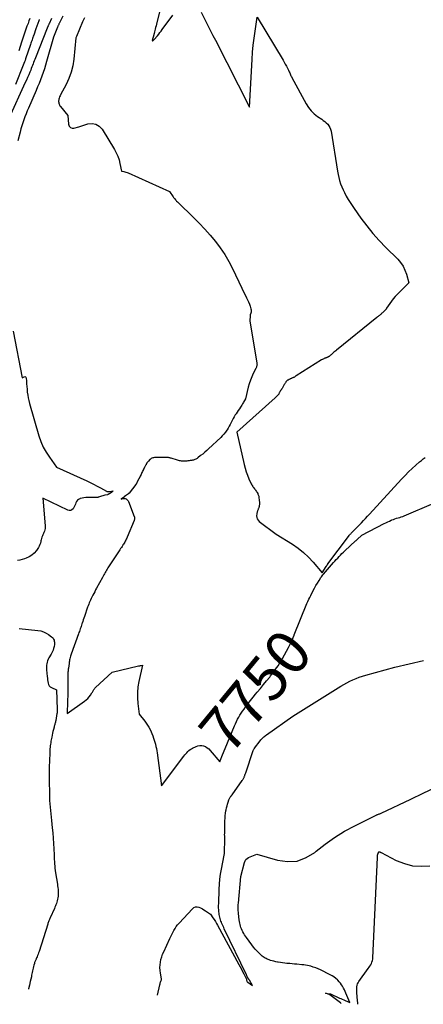
# Model space of a CAD drawing. Units: inches. Extents: x 2617485 to 2620429, y 1501781 to 1504458.
# Drawn here: x 2617748 to 2617880, y 1501895 to 1502216 of the extents above; entities that cross this region are included whole.
import ezdxf
from ezdxf.enums import TextEntityAlignment as Align

# ---------------------------------------------------------------- set-up
doc = ezdxf.new("R2010")
doc.units = ezdxf.units.IN
doc.header["$MEASUREMENT"] = 0
doc.layers.add('Tile_2735_02_SE_contour_2ft', color=71, linetype='Continuous')
doc.layers.add('Tile_2735_02_SE_contour_anno_2ft', color=98, linetype='Continuous')
doc.styles.add('Arial', font='arial.ttf')

msp = doc.modelspace()

# ---------------------------------------------------------------- linework, layer by layer
at = {"layer": 'Tile_2735_02_SE_contour_2ft'}
msp.add_line((2617814.04, 1501976.06, 7750), (2617815.89, 1501980.52, 7750), dxfattribs=at)
for points in [[(2617797.07, 1502232.18, 7748), (2617792.84, 1502215.28, 7748), (2617792.71, 1502214.73, 7748), (2617792.57, 1502214.19, 7748), (2617792.43, 1502213.64, 7748), (2617792.29, 1502213.09, 7748), (2617792.07, 1502212.25, 7748), (2617792.04, 1502212.12, 7748), (2617792, 1502211.99, 7748), (2617791.97, 1502211.86, 7748), (2617791.93, 1502211.74, 7748), (2617791.9, 1502211.61, 7748), (2617791.86, 1502211.48, 7748), (2617791.83, 1502211.36, 7748), (2617791.8, 1502211.23, 7748), (2617791.32, 1502209.41, 7748), (2617791.35, 1502209.33, 7748), (2617791.39, 1502209.27, 7748), (2617791.46, 1502209.27, 7748), (2617791.54, 1502209.3, 7748), (2617791.9, 1502209.72, 7748), (2617793, 1502211, 7748), (2617793.42, 1502211.49, 7748), (2617793.82, 1502211.99, 7748), (2617794.22, 1502212.49, 7748), (2617794.6, 1502213.01, 7748), (2617798.03, 1502217.68, 7748)], [(2617807.28, 1502218.71, 7748), (2617808.81, 1502215.64, 7748), (2617809.58, 1502214.11, 7748), (2617810.35, 1502212.58, 7748), (2617811.12, 1502211.05, 7748), (2617811.9, 1502209.52, 7748), (2617823.08, 1502187.68, 7748), (2617823.89, 1502203.27, 7748), (2617824.04, 1502205.58, 7748), (2617824.25, 1502207.89, 7748), (2617824.52, 1502210.18, 7748), (2617824.85, 1502212.47, 7748), (2617825.57, 1502217.05, 7748), (2617833.98, 1502202.97, 7748), (2617834.34, 1502202.35, 7748), (2617834.69, 1502201.72, 7748), (2617835.04, 1502201.09, 7748), (2617835.37, 1502200.45, 7748), (2617835.72, 1502199.77, 7748), (2617835.86, 1502199.47, 7748), (2617836.01, 1502199.17, 7748), (2617836.15, 1502198.86, 7748), (2617836.28, 1502198.56, 7748), (2617836.42, 1502198.25, 7748), (2617836.56, 1502197.95, 7748), (2617836.71, 1502197.65, 7748), (2617836.86, 1502197.36, 7748), (2617841.48, 1502188.76, 7748), (2617842.24, 1502187.56, 7748), (2617843.11, 1502186.46, 7748), (2617844.12, 1502185.5, 7748), (2617845.24, 1502184.64, 7748), (2617846.56, 1502183.77, 7748), (2617847.08, 1502183.39, 7748), (2617847.59, 1502182.99, 7748), (2617848.07, 1502182.56, 7748), (2617848.53, 1502182.1, 7748), (2617848.92, 1502181.59, 7748), (2617849.24, 1502181.06, 7748), (2617849.46, 1502180.47, 7748), (2617849.62, 1502179.86, 7748), (2617851.7, 1502166.81, 7748), (2617851.9, 1502165.78, 7748), (2617852.13, 1502164.75, 7748), (2617852.42, 1502163.74, 7748), (2617852.75, 1502162.74, 7748), (2617853.12, 1502161.75, 7748), (2617853.53, 1502160.78, 7748), (2617853.99, 1502159.83, 7748), (2617854.48, 1502158.9, 7748), (2617854.6, 1502158.67, 7748), (2617855.19, 1502157.64, 7748), (2617855.8, 1502156.63, 7748), (2617856.45, 1502155.64, 7748), (2617857.12, 1502154.66, 7748), (2617859.38, 1502151.47, 7748), (2617861.26, 1502148.97, 7748), (2617863.23, 1502146.53, 7748), (2617865.32, 1502144.2, 7748), (2617867.49, 1502141.95, 7748), (2617871.38, 1502138.12, 7748), (2617872.31, 1502137.04, 7748), (2617873.12, 1502135.88, 7748), (2617873.73, 1502134.6, 7748), (2617874.21, 1502133.25, 7748), (2617874.96, 1502130.42, 7748), (2617871.23, 1502126.66, 7748), (2617870.56, 1502125.95, 7748), (2617869.92, 1502125.21, 7748), (2617869.32, 1502124.44, 7748), (2617868.75, 1502123.65, 7748), (2617867.74, 1502122.15, 7748), (2617867.7, 1502122.09, 7748), (2617867.66, 1502122.02, 7748), (2617867.61, 1502121.96, 7748), (2617867.57, 1502121.9, 7748), (2617867.52, 1502121.84, 7748), (2617867.48, 1502121.78, 7748), (2617867.43, 1502121.72, 7748), (2617867.38, 1502121.66, 7748), (2617867.13, 1502121.39, 7748), (2617866.95, 1502121.21, 7748), (2617866.77, 1502121.02, 7748), (2617866.58, 1502120.84, 7748), (2617866.39, 1502120.67, 7748), (2617866.2, 1502120.5, 7748), (2617866.01, 1502120.33, 7748), (2617865.81, 1502120.16, 7748), (2617865.61, 1502119.99, 7748), (2617865.4, 1502119.82, 7748), (2617865.2, 1502119.66, 7748), (2617865, 1502119.49, 7748), (2617864.79, 1502119.33, 7748), (2617864.59, 1502119.16, 7748), (2617851.42, 1502108.52, 7748), (2617851.13, 1502108.29, 7748), (2617850.85, 1502108.05, 7748), (2617850.56, 1502107.8, 7748), (2617850.28, 1502107.56, 7748), (2617849.98, 1502107.29, 7748), (2617849.85, 1502107.18, 7748), (2617849.73, 1502107.06, 7748), (2617849.61, 1502106.95, 7748), (2617849.48, 1502106.84, 7748), (2617849.43, 1502106.8, 7748), (2617849.33, 1502106.71, 7748), (2617849.23, 1502106.62, 7748), (2617849.13, 1502106.54, 7748), (2617849.02, 1502106.46, 7748), (2617849.01, 1502106.45, 7748), (2617848.91, 1502106.38, 7748), (2617848.8, 1502106.32, 7748), (2617848.7, 1502106.26, 7748), (2617848.59, 1502106.21, 7748), (2617848.48, 1502106.16, 7748), (2617848.36, 1502106.11, 7748), (2617848.25, 1502106.06, 7748), (2617848.14, 1502106.02, 7748), (2617847.97, 1502105.97, 7748), (2617847.78, 1502105.9, 7748), (2617847.6, 1502105.82, 7748), (2617847.41, 1502105.75, 7748), (2617847.23, 1502105.67, 7748), (2617847.05, 1502105.58, 7748), (2617846.87, 1502105.49, 7748), (2617846.7, 1502105.39, 7748), (2617846.53, 1502105.28, 7748), (2617838.25, 1502100.08, 7748), (2617838.05, 1502099.96, 7748), (2617837.85, 1502099.84, 7748), (2617837.65, 1502099.73, 7748), (2617837.44, 1502099.62, 7748), (2617837.31, 1502099.55, 7748), (2617837.17, 1502099.48, 7748), (2617837.03, 1502099.41, 7748), (2617836.88, 1502099.35, 7748), (2617836.74, 1502099.29, 7748), (2617836.59, 1502099.23, 7748), (2617836.45, 1502099.16, 7748), (2617836.3, 1502099.1, 7748), (2617836.16, 1502099.04, 7748), (2617836.14, 1502099.03, 7748), (2617836, 1502098.96, 7748), (2617835.86, 1502098.89, 7748), (2617835.73, 1502098.81, 7748), (2617835.6, 1502098.73, 7748), (2617835.47, 1502098.65, 7748), (2617835.35, 1502098.55, 7748), (2617835.24, 1502098.45, 7748), (2617835.13, 1502098.35, 7748), (2617835.03, 1502098.24, 7748), (2617834.93, 1502098.12, 7748), (2617834.84, 1502098, 7748), (2617834.75, 1502097.87, 7748), (2617834.65, 1502097.71, 7748), (2617834.51, 1502097.51, 7748), (2617834.38, 1502097.3, 7748), (2617834.25, 1502097.09, 7748), (2617834.13, 1502096.87, 7748), (2617833.64, 1502096.02, 7748), (2617833.57, 1502095.9, 7748), (2617833.49, 1502095.78, 7748), (2617833.42, 1502095.66, 7748), (2617833.34, 1502095.54, 7748), (2617833.27, 1502095.42, 7748), (2617833.19, 1502095.3, 7748), (2617833.11, 1502095.19, 7748), (2617833.04, 1502095.07, 7748), (2617832.97, 1502094.98, 7748), (2617832.89, 1502094.85, 7748), (2617832.81, 1502094.72, 7748), (2617832.75, 1502094.58, 7748), (2617832.68, 1502094.44, 7748), (2617832.62, 1502094.3, 7748), (2617832.54, 1502094.17, 7748), (2617832.45, 1502094.05, 7748), (2617832.36, 1502093.93, 7748), (2617832.19, 1502093.75, 7748), (2617832, 1502093.55, 7748), (2617831.81, 1502093.35, 7748), (2617831.61, 1502093.16, 7748), (2617831.41, 1502092.97, 7748), (2617818.95, 1502081.72, 7748), (2617821.28, 1502071.19, 7748), (2617821.59, 1502070.01, 7748), (2617821.94, 1502068.84, 7748), (2617822.37, 1502067.69, 7748), (2617822.84, 1502066.56, 7748), (2617823.6, 1502064.91, 7748), (2617823.74, 1502064.62, 7748), (2617823.9, 1502064.34, 7748), (2617824.07, 1502064.08, 7748), (2617824.25, 1502063.81, 7748), (2617824.45, 1502063.56, 7748), (2617824.64, 1502063.3, 7748), (2617824.83, 1502063.05, 7748), (2617825.03, 1502062.79, 7748), (2617825.3, 1502062.44, 7748), (2617825.45, 1502062.24, 7748), (2617825.58, 1502062.03, 7748), (2617825.7, 1502061.81, 7748), (2617825.8, 1502061.59, 7748), (2617825.89, 1502061.36, 7748), (2617825.97, 1502061.13, 7748), (2617826.02, 1502060.89, 7748), (2617826.06, 1502060.64, 7748), (2617826.22, 1502059.4, 7748), (2617826.25, 1502059.17, 7748), (2617826.26, 1502058.94, 7748), (2617826.27, 1502058.71, 7748), (2617826.27, 1502058.48, 7748), (2617826.27, 1502058.41, 7748), (2617826.26, 1502058.21, 7748), (2617826.24, 1502058.02, 7748), (2617826.21, 1502057.83, 7748), (2617826.18, 1502057.64, 7748), (2617826.13, 1502057.45, 7748), (2617826.09, 1502057.27, 7748), (2617826.03, 1502057.08, 7748), (2617825.96, 1502056.9, 7748), (2617825.89, 1502056.71, 7748), (2617825.82, 1502056.52, 7748), (2617825.75, 1502056.33, 7748), (2617825.67, 1502056.15, 7748), (2617825.63, 1502056.05, 7748), (2617825.55, 1502055.82, 7748), (2617825.48, 1502055.58, 7748), (2617825.43, 1502055.33, 7748), (2617825.4, 1502055.08, 7748), (2617825.36, 1502054.46, 7748), (2617825.41, 1502053.94, 7748), (2617825.54, 1502053.45, 7748), (2617825.82, 1502053.03, 7748), (2617826.18, 1502052.66, 7748), (2617831.7, 1502048.51, 7748), (2617837.01, 1502045.19, 7748), (2617838.85, 1502043.91, 7748), (2617840.61, 1502042.53, 7748), (2617842.24, 1502041, 7748), (2617843.78, 1502039.37, 7748), (2617846.73, 1502035.94, 7748), (2617848.02, 1502037.97, 7748), (2617848.09, 1502038.08, 7748), (2617848.16, 1502038.18, 7748), (2617848.23, 1502038.29, 7748), (2617848.3, 1502038.4, 7748), (2617848.37, 1502038.5, 7748), (2617848.45, 1502038.61, 7748), (2617848.52, 1502038.71, 7748), (2617848.6, 1502038.81, 7748), (2617855.34, 1502047.79, 7748), (2617855.51, 1502048.01, 7748), (2617855.68, 1502048.23, 7748), (2617855.86, 1502048.45, 7748), (2617856.04, 1502048.66, 7748), (2617856.23, 1502048.87, 7748), (2617856.42, 1502049.08, 7748), (2617856.61, 1502049.28, 7748), (2617856.81, 1502049.48, 7748), (2617857.29, 1502049.94, 7748), (2617857.73, 1502050.37, 7748), (2617858.16, 1502050.8, 7748), (2617858.59, 1502051.24, 7748), (2617859.02, 1502051.69, 7748), (2617859.5, 1502052.2, 7748), (2617860.16, 1502052.91, 7748), (2617860.81, 1502053.61, 7748), (2617861.47, 1502054.32, 7748), (2617862.12, 1502055.03, 7748), (2617872.63, 1502066.47, 7748), (2617873.74, 1502067.63, 7748), (2617874.87, 1502068.77, 7748), (2617876.03, 1502069.87, 7748), (2617877.22, 1502070.95, 7748), (2617878.47, 1502072.04, 7748), (2617879.06, 1502072.54, 7748), (2617879.66, 1502073.02, 7748), (2617880.28, 1502073.49, 7748)], [(2617758.48, 1502216.55, 7754), (2617757.71, 1502214.91, 7754), (2617757.64, 1502214.76, 7754), (2617757.57, 1502214.6, 7754), (2617757.5, 1502214.45, 7754), (2617757.43, 1502214.29, 7754), (2617757.37, 1502214.16, 7754), (2617757.33, 1502214.07, 7754), (2617757.29, 1502213.98, 7754), (2617757.25, 1502213.9, 7754), (2617757.21, 1502213.81, 7754), (2617757.18, 1502213.72, 7754), (2617757.14, 1502213.63, 7754), (2617757.1, 1502213.54, 7754), (2617757.07, 1502213.45, 7754), (2617753.23, 1502203.78, 7754), (2617753.04, 1502203.28, 7754), (2617752.84, 1502202.78, 7754), (2617752.65, 1502202.28, 7754), (2617752.46, 1502201.78, 7754), (2617752.27, 1502201.28, 7754), (2617752.08, 1502200.79, 7754), (2617751.88, 1502200.29, 7754), (2617751.68, 1502199.79, 7754), (2617751.39, 1502199.08, 7754), (2617751.04, 1502198.22, 7754), (2617750.68, 1502197.38, 7754), (2617750.31, 1502196.53, 7754), (2617749.93, 1502195.69, 7754), (2617744.55, 1502183.96, 7754)], [(2617754.51, 1502216.26, 7756), (2617754.48, 1502216.18, 7756), (2617754.44, 1502216.1, 7756), (2617754.4, 1502216.01, 7756), (2617754.37, 1502215.93, 7756), (2617754.34, 1502215.84, 7756), (2617753.41, 1502213.27, 7756), (2617752.67, 1502211.2, 7756), (2617752.54, 1502210.82, 7756), (2617752.41, 1502210.44, 7756), (2617752.27, 1502210.05, 7756), (2617752.14, 1502209.67, 7756), (2617752.01, 1502209.29, 7756), (2617751.88, 1502208.9, 7756), (2617751.75, 1502208.52, 7756), (2617751.62, 1502208.14, 7756), (2617750.01, 1502203.44, 7756), (2617749.83, 1502202.93, 7756), (2617749.64, 1502202.42, 7756), (2617749.46, 1502201.92, 7756), (2617749.26, 1502201.41, 7756), (2617746.77, 1502195.07, 7756)], [(2617762.17, 1502217.32, 7752), (2617761.07, 1502215.17, 7752), (2617760.98, 1502214.99, 7752), (2617760.9, 1502214.82, 7752), (2617760.81, 1502214.65, 7752), (2617760.73, 1502214.47, 7752), (2617760.66, 1502214.29, 7752), (2617760.58, 1502214.12, 7752), (2617760.5, 1502213.94, 7752), (2617760.43, 1502213.76, 7752), (2617759.1, 1502210.47, 7752), (2617756.86, 1502202.53, 7752), (2617756.51, 1502201.34, 7752), (2617756.14, 1502200.15, 7752), (2617755.73, 1502198.97, 7752), (2617755.31, 1502197.79, 7752), (2617754.87, 1502196.62, 7752), (2617754.41, 1502195.46, 7752), (2617753.94, 1502194.31, 7752), (2617753.45, 1502193.16, 7752), (2617750.98, 1502187.42, 7752), (2617750.58, 1502186.46, 7752), (2617750.19, 1502185.5, 7752), (2617749.82, 1502184.54, 7752), (2617749.46, 1502183.56, 7752), (2617749.12, 1502182.58, 7752), (2617748.81, 1502181.59, 7752), (2617748.52, 1502180.6, 7752), (2617748.25, 1502179.6, 7752), (2617747.54, 1502176.75, 7752)], [(2617751.4, 1502216.61, 7758), (2617751.1, 1502215.81, 7758), (2617750.81, 1502215.01, 7758), (2617750.46, 1502214.05, 7758), (2617750.23, 1502213.41, 7758), (2617750, 1502212.77, 7758), (2617749.77, 1502212.13, 7758), (2617749.55, 1502211.49, 7758), (2617749.33, 1502210.84, 7758), (2617749.12, 1502210.2, 7758), (2617748.92, 1502209.55, 7758), (2617748.72, 1502208.9, 7758), (2617747.84, 1502206.03, 7758)], [(2617769.18, 1502216.86, 7750), (2617768.88, 1502216.18, 7750), (2617768.59, 1502215.5, 7750), (2617766.62, 1502210.77, 7750), (2617766.44, 1502210.3, 7750), (2617765.76, 1502203.34, 7750), (2617765.42, 1502201.2, 7750), (2617764.92, 1502199.1, 7750), (2617764.17, 1502197.08, 7750), (2617763.27, 1502195.1, 7750), (2617761.44, 1502191.68, 7750), (2617761.28, 1502191.35, 7750), (2617761.13, 1502191.02, 7750), (2617761.02, 1502190.68, 7750), (2617760.91, 1502190.33, 7750), (2617760.82, 1502189.96, 7750), (2617760.79, 1502189.79, 7750), (2617760.77, 1502189.62, 7750), (2617760.78, 1502189.45, 7750), (2617760.81, 1502189.28, 7750), (2617760.87, 1502189.01, 7750), (2617760.95, 1502188.71, 7750), (2617761.07, 1502188.43, 7750), (2617761.22, 1502188.17, 7750), (2617761.39, 1502187.91, 7750), (2617763.77, 1502184.96, 7750), (2617764.04, 1502182.1, 7750), (2617764.28, 1502181.51, 7750), (2617764.63, 1502181.08, 7750), (2617765.16, 1502180.89, 7750), (2617765.79, 1502180.86, 7750), (2617767.39, 1502181.24, 7750), (2617770.37, 1502182.23, 7750), (2617771.72, 1502182.37, 7750), (2617772.96, 1502182.19, 7750), (2617774.03, 1502181.53, 7750), (2617774.97, 1502180.54, 7750), (2617778.98, 1502173.93, 7750), (2617779.57, 1502172.83, 7750), (2617780.09, 1502171.71, 7750), (2617780.48, 1502170.54, 7750), (2617780.8, 1502169.33, 7750), (2617781.32, 1502166.88, 7750), (2617782.04, 1502166.73, 7750), (2617782.4, 1502166.64, 7750), (2617782.75, 1502166.53, 7750), (2617783.1, 1502166.41, 7750), (2617783.44, 1502166.27, 7750), (2617796.91, 1502160.2, 7750), (2617798.1, 1502158.51, 7750), (2617798.28, 1502158.26, 7750), (2617798.47, 1502158.01, 7750), (2617798.67, 1502157.76, 7750), (2617798.86, 1502157.52, 7750), (2617799.07, 1502157.28, 7750), (2617799.28, 1502157.05, 7750), (2617799.5, 1502156.82, 7750), (2617799.72, 1502156.6, 7750), (2617804.75, 1502151.71, 7750), (2617806.61, 1502149.84, 7750), (2617808.43, 1502147.92, 7750), (2617810.18, 1502145.95, 7750), (2617811.9, 1502143.94, 7750), (2617813.49, 1502141.84, 7750), (2617814.98, 1502139.68, 7750), (2617816.29, 1502137.4, 7750), (2617817.5, 1502135.06, 7750), (2617820.49, 1502128.68, 7750), (2617822.1, 1502125.55, 7750), (2617822.42, 1502124.89, 7750), (2617822.72, 1502124.22, 7750), (2617822.98, 1502123.53, 7750), (2617823.21, 1502122.83, 7750), (2617823.49, 1502121.93, 7750), (2617823.55, 1502121.68, 7750), (2617823.58, 1502121.42, 7750), (2617823.57, 1502121.16, 7750), (2617823.54, 1502120.9, 7750), (2617823.48, 1502120.58, 7750), (2617823.45, 1502120.48, 7750), (2617823.42, 1502120.39, 7750), (2617823.39, 1502120.29, 7750), (2617823.34, 1502120.2, 7750), (2617823.3, 1502120.11, 7750), (2617823.27, 1502120.02, 7750), (2617823.25, 1502119.92, 7750), (2617823.24, 1502119.82, 7750), (2617823.17, 1502117.91, 7750), (2617825.44, 1502104.38, 7750), (2617825.47, 1502104.14, 7750), (2617825.48, 1502103.9, 7750), (2617825.46, 1502103.66, 7750), (2617825.42, 1502103.42, 7750), (2617825.36, 1502103.19, 7750), (2617825.29, 1502102.95, 7750), (2617825.2, 1502102.73, 7750), (2617825.1, 1502102.5, 7750), (2617824.26, 1502100.82, 7750), (2617823.77, 1502099.74, 7750), (2617823.33, 1502098.65, 7750), (2617822.96, 1502097.52, 7750), (2617822.64, 1502096.38, 7750), (2617821.72, 1502092.61, 7750), (2617821.08, 1502091.51, 7750), (2617820.94, 1502091.27, 7750), (2617820.8, 1502091.04, 7750), (2617820.65, 1502090.8, 7750), (2617820.51, 1502090.57, 7750), (2617820.1, 1502089.94, 7750), (2617819.74, 1502089.39, 7750), (2617819.38, 1502088.85, 7750), (2617819.02, 1502088.31, 7750), (2617818.66, 1502087.77, 7750), (2617818.38, 1502087.35, 7750), (2617818, 1502086.76, 7750), (2617817.65, 1502086.16, 7750), (2617817.34, 1502085.54, 7750), (2617817.05, 1502084.91, 7750), (2617816.75, 1502084.28, 7750), (2617816.44, 1502083.66, 7750), (2617816.08, 1502083.06, 7750), (2617815.71, 1502082.47, 7750), (2617815.63, 1502082.35, 7750), (2617815.17, 1502081.73, 7750), (2617814.69, 1502081.13, 7750), (2617814.17, 1502080.56, 7750), (2617813.63, 1502080.02, 7750), (2617809.71, 1502076.33, 7750), (2617809.08, 1502075.75, 7750), (2617808.43, 1502075.18, 7750), (2617807.77, 1502074.63, 7750), (2617807.09, 1502074.09, 7750), (2617806.15, 1502073.36, 7750), (2617805.93, 1502073.21, 7750), (2617805.71, 1502073.07, 7750), (2617805.48, 1502072.94, 7750), (2617805.24, 1502072.83, 7750), (2617805, 1502072.73, 7750), (2617804.75, 1502072.65, 7750), (2617804.49, 1502072.59, 7750), (2617804.23, 1502072.54, 7750), (2617804.04, 1502072.51, 7750), (2617803.68, 1502072.46, 7750), (2617803.32, 1502072.42, 7750), (2617802.96, 1502072.38, 7750), (2617802.6, 1502072.35, 7750), (2617802.26, 1502072.32, 7750), (2617801.92, 1502072.3, 7750), (2617801.57, 1502072.29, 7750), (2617801.23, 1502072.31, 7750), (2617800.89, 1502072.33, 7750), (2617800.55, 1502072.38, 7750), (2617800.21, 1502072.44, 7750), (2617799.88, 1502072.52, 7750), (2617799.55, 1502072.61, 7750), (2617797.45, 1502073.25, 7750), (2617797.24, 1502073.31, 7750), (2617797.02, 1502073.36, 7750), (2617796.8, 1502073.41, 7750), (2617796.58, 1502073.44, 7750), (2617796.54, 1502073.45, 7750), (2617796.33, 1502073.47, 7750), (2617796.13, 1502073.49, 7750), (2617795.92, 1502073.51, 7750), (2617795.72, 1502073.51, 7750), (2617795.51, 1502073.52, 7750), (2617795.3, 1502073.52, 7750), (2617795.1, 1502073.51, 7750), (2617794.89, 1502073.51, 7750), (2617794.84, 1502073.51, 7750), (2617794.6, 1502073.5, 7750), (2617794.37, 1502073.5, 7750), (2617794.14, 1502073.5, 7750), (2617793.91, 1502073.5, 7750), (2617793.73, 1502073.5, 7750), (2617793.44, 1502073.5, 7750), (2617793.15, 1502073.5, 7750), (2617792.86, 1502073.51, 7750), (2617792.57, 1502073.52, 7750), (2617792.55, 1502073.52, 7750), (2617792.27, 1502073.51, 7750), (2617792, 1502073.49, 7750), (2617791.73, 1502073.43, 7750), (2617791.46, 1502073.36, 7750), (2617791.21, 1502073.26, 7750), (2617790.96, 1502073.13, 7750), (2617790.74, 1502072.98, 7750), (2617790.53, 1502072.8, 7750), (2617790.05, 1502072.35, 7750), (2617789.94, 1502072.24, 7750), (2617789.84, 1502072.12, 7750), (2617789.75, 1502071.99, 7750), (2617789.66, 1502071.86, 7750), (2617789.6, 1502071.76, 7750), (2617789.55, 1502071.67, 7750), (2617789.51, 1502071.59, 7750), (2617789.46, 1502071.5, 7750), (2617789.42, 1502071.41, 7750), (2617789.38, 1502071.32, 7750), (2617789.34, 1502071.24, 7750), (2617789.3, 1502071.15, 7750), (2617789.25, 1502071.07, 7750), (2617788.87, 1502070.41, 7750), (2617788.81, 1502070.31, 7750), (2617788.75, 1502070.21, 7750), (2617788.7, 1502070.11, 7750), (2617788.64, 1502070.01, 7750), (2617788.59, 1502069.91, 7750), (2617788.53, 1502069.81, 7750), (2617788.48, 1502069.7, 7750), (2617788.43, 1502069.6, 7750), (2617788.25, 1502069.2, 7750), (2617788.11, 1502068.9, 7750), (2617787.97, 1502068.6, 7750), (2617787.82, 1502068.3, 7750), (2617787.68, 1502067.99, 7750), (2617787.37, 1502067.36, 7750), (2617787.31, 1502067.24, 7750), (2617787.25, 1502067.12, 7750), (2617787.19, 1502067, 7750), (2617787.13, 1502066.88, 7750), (2617787.07, 1502066.76, 7750), (2617787.01, 1502066.64, 7750), (2617786.95, 1502066.51, 7750), (2617786.88, 1502066.39, 7750), (2617786.29, 1502065.23, 7750), (2617786.25, 1502065.15, 7750), (2617786.21, 1502065.08, 7750), (2617786.17, 1502065.01, 7750), (2617786.13, 1502064.94, 7750), (2617786.09, 1502064.87, 7750), (2617786.04, 1502064.81, 7750), (2617785.99, 1502064.74, 7750), (2617785.95, 1502064.68, 7750), (2617783.77, 1502061.88, 7750), (2617783.75, 1502061.86, 7750), (2617783.74, 1502061.85, 7750), (2617783.72, 1502061.83, 7750), (2617783.71, 1502061.81, 7750), (2617783.64, 1502061.75, 7750), (2617783.63, 1502061.73, 7750), (2617783.61, 1502061.72, 7750), (2617783.59, 1502061.71, 7750), (2617783.57, 1502061.69, 7750), (2617782.29, 1502060.74, 7750), (2617782.24, 1502060.71, 7750), (2617781.18, 1502059.95, 7750), (2617781.73, 1502060.12, 7750), (2617782, 1502060.17, 7750), (2617782.27, 1502060.17, 7750), (2617782.52, 1502060.11, 7750), (2617782.78, 1502060.01, 7750), (2617782.81, 1502059.99, 7750), (2617783.05, 1502059.81, 7750), (2617783.27, 1502059.62, 7750), (2617783.43, 1502059.38, 7750), (2617783.57, 1502059.11, 7750), (2617785.47, 1502054.31, 7750), (2617785.52, 1502054.14, 7750), (2617785.56, 1502053.96, 7750), (2617785.57, 1502053.78, 7750), (2617785.56, 1502053.6, 7750), (2617785.53, 1502053.42, 7750), (2617785.49, 1502053.24, 7750), (2617785.44, 1502053.07, 7750), (2617785.38, 1502052.9, 7750), (2617783.12, 1502047.55, 7750), (2617782.98, 1502047.22, 7750), (2617782.83, 1502046.89, 7750), (2617782.67, 1502046.56, 7750), (2617782.5, 1502046.24, 7750), (2617782.33, 1502045.92, 7750), (2617782.15, 1502045.6, 7750), (2617781.97, 1502045.28, 7750), (2617781.78, 1502044.97, 7750), (2617781.71, 1502044.87, 7750), (2617781.48, 1502044.51, 7750), (2617781.25, 1502044.14, 7750), (2617781.02, 1502043.79, 7750), (2617780.79, 1502043.43, 7750), (2617776.89, 1502037.51, 7750), (2617776.65, 1502037.13, 7750), (2617776.41, 1502036.75, 7750), (2617776.17, 1502036.37, 7750), (2617775.94, 1502035.98, 7750), (2617775.71, 1502035.6, 7750), (2617775.49, 1502035.21, 7750), (2617775.27, 1502034.81, 7750), (2617775.05, 1502034.42, 7750), (2617773.15, 1502030.87, 7750), (2617772.85, 1502030.31, 7750), (2617772.56, 1502029.75, 7750), (2617772.26, 1502029.18, 7750), (2617771.97, 1502028.62, 7750), (2617771.85, 1502028.39, 7750), (2617771.62, 1502027.93, 7750), (2617771.4, 1502027.48, 7750), (2617771.18, 1502027.02, 7750), (2617770.98, 1502026.56, 7750), (2617770.78, 1502026.1, 7750), (2617770.59, 1502025.63, 7750), (2617770.41, 1502025.15, 7750), (2617770.24, 1502024.68, 7750), (2617769.2, 1502021.68, 7750), (2617769.02, 1502021.14, 7750), (2617768.84, 1502020.6, 7750), (2617768.66, 1502020.06, 7750), (2617768.48, 1502019.52, 7750), (2617768.39, 1502019.26, 7750), (2617768.26, 1502018.85, 7750), (2617768.12, 1502018.44, 7750), (2617767.99, 1502018.03, 7750), (2617767.85, 1502017.62, 7750), (2617767.7, 1502017.21, 7750), (2617767.56, 1502016.81, 7750), (2617767.42, 1502016.4, 7750), (2617767.27, 1502015.99, 7750), (2617764.91, 1502009.43, 7750), (2617764.78, 1502009.05, 7750), (2617764.66, 1502008.68, 7750), (2617764.56, 1502008.3, 7750), (2617764.46, 1502007.91, 7750), (2617764.38, 1502007.53, 7750), (2617764.3, 1502007.14, 7750), (2617764.24, 1502006.75, 7750), (2617764.18, 1502006.36, 7750), (2617763.98, 1502004.78, 7750), (2617763.94, 1502004.46, 7750), (2617763.9, 1502004.14, 7750), (2617763.87, 1502003.82, 7750), (2617763.84, 1502003.5, 7750), (2617763.82, 1502003.18, 7750), (2617763.8, 1502002.86, 7750), (2617763.79, 1502002.54, 7750), (2617763.79, 1502002.22, 7750), (2617763.77, 1501997.61, 7750), (2617763.76, 1501997.16, 7750), (2617763.76, 1501996.71, 7750), (2617763.76, 1501996.26, 7750), (2617763.75, 1501995.8, 7750), (2617763.75, 1501995.35, 7750), (2617763.74, 1501994.9, 7750), (2617763.72, 1501994.44, 7750), (2617763.71, 1501993.99, 7750), (2617763.53, 1501990.04, 7750), (2617769.24, 1501994.08, 7750), (2617769.78, 1501994.51, 7750), (2617770.29, 1501994.98, 7750), (2617770.75, 1501995.49, 7750), (2617771.17, 1501996.05, 7750), (2617771.66, 1501996.78, 7750), (2617771.8, 1501996.99, 7750), (2617771.94, 1501997.21, 7750), (2617772.06, 1501997.43, 7750), (2617772.18, 1501997.66, 7750), (2617772.31, 1501997.88, 7750), (2617772.45, 1501998.09, 7750), (2617772.61, 1501998.28, 7750), (2617772.78, 1501998.47, 7750), (2617778.21, 1502003.54, 7750), (2617786.79, 1502005.53, 7750), (2617787.01, 1502005.57, 7750), (2617787.22, 1502005.62, 7750), (2617787.44, 1502005.66, 7750), (2617787.66, 1502005.69, 7750), (2617788.1, 1502005.76, 7750), (2617786.95, 1502000.45, 7750), (2617786.66, 1501998.69, 7750), (2617786.49, 1501996.92, 7750), (2617786.5, 1501995.14, 7750), (2617786.62, 1501993.35, 7750), (2617787.06, 1501989.77, 7750), (2617788.89, 1501987.52, 7750), (2617789.58, 1501986.6, 7750), (2617790.19, 1501985.63, 7750), (2617790.71, 1501984.61, 7750), (2617791.16, 1501983.55, 7750), (2617791.47, 1501982.72, 7750), (2617791.71, 1501982.04, 7750), (2617791.93, 1501981.36, 7750), (2617792.14, 1501980.68, 7750), (2617792.34, 1501979.99, 7750), (2617792.51, 1501979.29, 7750), (2617792.67, 1501978.59, 7750), (2617792.79, 1501977.89, 7750), (2617792.9, 1501977.18, 7750), (2617794.36, 1501966.41, 7750), (2617801.66, 1501976.16, 7750), (2617801.96, 1501976.54, 7750), (2617802.27, 1501976.91, 7750), (2617802.6, 1501977.27, 7750), (2617802.93, 1501977.62, 7750), (2617803.29, 1501977.95, 7750), (2617803.66, 1501978.25, 7750), (2617804.07, 1501978.51, 7750), (2617804.48, 1501978.75, 7750), (2617805.6, 1501979.32, 7750), (2617806.21, 1501979.54, 7750), (2617806.82, 1501979.66, 7750), (2617807.45, 1501979.62, 7750), (2617808.08, 1501979.49, 7750), (2617808.68, 1501979.23, 7750), (2617809.25, 1501978.9, 7750), (2617809.75, 1501978.49, 7750), (2617810.21, 1501978.02, 7750), (2617813.31, 1501974.3, 7750), (2617814.04, 1501976.06, 7750)], [(2617745.98, 1502114.69, 7752), (2617748.92, 1502099.48, 7752), (2617749.54, 1502099.82, 7752), (2617749.78, 1502099.86, 7752), (2617749.97, 1502099.82, 7752), (2617750.11, 1502099.68, 7752), (2617750.21, 1502099.46, 7752), (2617750.29, 1502098.4, 7752), (2617750.36, 1502097.52, 7752), (2617750.43, 1502096.63, 7752), (2617750.51, 1502095.75, 7752), (2617750.58, 1502094.87, 7752), (2617750.59, 1502094.77, 7752), (2617750.7, 1502093.85, 7752), (2617750.84, 1502092.93, 7752), (2617751.04, 1502092.02, 7752), (2617751.28, 1502091.12, 7752), (2617754.39, 1502080.54, 7752), (2617755.03, 1502078.69, 7752), (2617755.8, 1502076.9, 7752), (2617756.75, 1502075.2, 7752), (2617757.82, 1502073.57, 7752), (2617760.15, 1502070.38, 7752), (2617769.95, 1502065.87, 7752), (2617771.08, 1502065.33, 7752), (2617772.21, 1502064.77, 7752), (2617773.33, 1502064.19, 7752), (2617774.43, 1502063.6, 7752), (2617776.4, 1502062.51, 7752), (2617776.52, 1502062.45, 7752), (2617776.64, 1502062.41, 7752), (2617776.77, 1502062.38, 7752), (2617776.9, 1502062.36, 7752), (2617777.03, 1502062.36, 7752), (2617777.16, 1502062.36, 7752), (2617777.29, 1502062.37, 7752), (2617777.42, 1502062.39, 7752), (2617778.53, 1502062.6, 7752), (2617778.07, 1502062.05, 7752), (2617776.91, 1502061.41, 7752), (2617776.89, 1502061.4, 7752), (2617776.88, 1502061.39, 7752), (2617776.86, 1502061.38, 7752), (2617776.84, 1502061.38, 7752), (2617776.76, 1502061.35, 7752), (2617776.75, 1502061.34, 7752), (2617776.73, 1502061.33, 7752), (2617776.71, 1502061.33, 7752), (2617776.69, 1502061.32, 7752), (2617775.91, 1502061.17, 7752), (2617775.54, 1502061.08, 7752), (2617775.16, 1502060.99, 7752), (2617774.8, 1502060.88, 7752), (2617774.43, 1502060.76, 7752), (2617773.75, 1502060.52, 7752), (2617773.73, 1502060.51, 7752), (2617773.71, 1502060.5, 7752), (2617773.69, 1502060.49, 7752), (2617773.66, 1502060.48, 7752), (2617773.54, 1502060.41, 7752), (2617770.21, 1502060.45, 7752), (2617769.62, 1502060.42, 7752), (2617769.03, 1502060.37, 7752), (2617768.45, 1502060.25, 7752), (2617767.87, 1502060.1, 7752), (2617767.71, 1502060.05, 7752), (2617767.28, 1502059.84, 7752), (2617766.92, 1502059.56, 7752), (2617766.65, 1502059.19, 7752), (2617766.45, 1502058.76, 7752), (2617766.28, 1502058.28, 7752), (2617766.09, 1502057.81, 7752), (2617765.85, 1502057.37, 7752), (2617765.59, 1502056.93, 7752), (2617765.5, 1502056.81, 7752), (2617765.13, 1502056.47, 7752), (2617764.73, 1502056.26, 7752), (2617764.28, 1502056.24, 7752), (2617763.79, 1502056.35, 7752), (2617755.66, 1502060.24, 7752), (2617756.45, 1502051.22, 7752), (2617756.45, 1502050.78, 7752), (2617756.42, 1502050.35, 7752), (2617756.32, 1502049.93, 7752), (2617756.18, 1502049.52, 7752), (2617756.17, 1502049.49, 7752), (2617756, 1502049.09, 7752), (2617755.84, 1502048.7, 7752), (2617755.66, 1502048.31, 7752), (2617755.49, 1502047.91, 7752), (2617755.33, 1502047.51, 7752), (2617755.2, 1502047.11, 7752), (2617755.09, 1502046.7, 7752), (2617755, 1502046.28, 7752), (2617754.97, 1502046.09, 7752), (2617754.85, 1502045.58, 7752), (2617754.7, 1502045.09, 7752), (2617754.48, 1502044.63, 7752), (2617754.22, 1502044.18, 7752), (2617753.54, 1502043.15, 7752), (2617752.87, 1502042.33, 7752), (2617752.11, 1502041.62, 7752), (2617751.22, 1502041.08, 7752), (2617750.25, 1502040.64, 7752), (2617749.63, 1502040.44, 7752), (2617748.9, 1502040.22, 7752), (2617748.16, 1502040.03, 7752), (2617747.41, 1502039.89, 7752)], [(2617837.55, 1502015.41, 7750), (2617837.56, 1502015.43, 7750), (2617837.56, 1502015.44, 7750), (2617837.57, 1502015.46, 7750), (2617837.6, 1502015.68, 7750), (2617841.77, 1502025.94, 7750), (2617842.05, 1502026.6, 7750), (2617842.35, 1502027.26, 7750), (2617842.66, 1502027.9, 7750), (2617842.98, 1502028.54, 7750), (2617843.8, 1502030.09, 7750), (2617844.24, 1502030.92, 7750), (2617844.71, 1502031.74, 7750), (2617845.19, 1502032.55, 7750), (2617845.69, 1502033.35, 7750), (2617846.32, 1502034.34, 7750), (2617846.52, 1502034.63, 7750), (2617846.72, 1502034.92, 7750), (2617846.94, 1502035.2, 7750), (2617847.17, 1502035.47, 7750), (2617850.45, 1502039.23, 7750), (2617850.89, 1502039.73, 7750), (2617851.33, 1502040.22, 7750), (2617851.78, 1502040.71, 7750), (2617852.23, 1502041.2, 7750), (2617852.25, 1502041.22, 7750), (2617852.7, 1502041.69, 7750), (2617853.16, 1502042.16, 7750), (2617853.63, 1502042.62, 7750), (2617854.11, 1502043.06, 7750), (2617857.64, 1502046.32, 7750), (2617857.76, 1502046.43, 7750), (2617857.87, 1502046.53, 7750), (2617857.99, 1502046.64, 7750), (2617858.11, 1502046.74, 7750), (2617859.65, 1502048.14, 7750), (2617866.92, 1502051.94, 7750), (2617867.5, 1502052.23, 7750), (2617868.08, 1502052.52, 7750), (2617868.67, 1502052.79, 7750), (2617869.26, 1502053.05, 7750), (2617869.47, 1502053.14, 7750), (2617869.97, 1502053.33, 7750), (2617870.47, 1502053.51, 7750), (2617870.98, 1502053.67, 7750), (2617871.49, 1502053.8, 7750), (2617872, 1502053.94, 7750), (2617872.51, 1502054.1, 7750), (2617873.01, 1502054.28, 7750), (2617873.51, 1502054.47, 7750), (2617883.11, 1502058.59, 7750)], [(2617747.94, 1502017.8, 7752), (2617754, 1502017.13, 7752), (2617754.94, 1502016.95, 7752), (2617755.84, 1502016.68, 7752), (2617756.69, 1502016.27, 7752), (2617757.5, 1502015.77, 7752), (2617758.5, 1502015.04, 7752), (2617758.76, 1502014.81, 7752), (2617758.99, 1502014.56, 7752), (2617759.16, 1502014.26, 7752), (2617759.3, 1502013.95, 7752), (2617759.38, 1502013.6, 7752), (2617759.44, 1502013.26, 7752), (2617759.44, 1502012.91, 7752), (2617759.41, 1502012.56, 7752), (2617759.32, 1502011.93, 7752), (2617759.17, 1502011.27, 7752), (2617758.98, 1502010.63, 7752), (2617758.72, 1502010.02, 7752), (2617758.4, 1502009.43, 7752), (2617757.62, 1502008.16, 7752), (2617757.39, 1502007.71, 7752), (2617757.19, 1502007.25, 7752), (2617757.05, 1502006.77, 7752), (2617756.94, 1502006.28, 7752), (2617756.89, 1502005.77, 7752), (2617756.85, 1502005.26, 7752), (2617756.86, 1502004.76, 7752), (2617756.88, 1502004.25, 7752), (2617757.07, 1502002.1, 7752), (2617757.12, 1502001.57, 7752), (2617757.18, 1502001.03, 7752), (2617757.25, 1502000.5, 7752), (2617757.33, 1501999.97, 7752), (2617757.49, 1501999.5, 7752), (2617757.72, 1501999.08, 7752), (2617758.06, 1501998.75, 7752), (2617758.49, 1501998.49, 7752), (2617760.1, 1501997.79, 7752), (2617760.34, 1501991.33, 7752), (2617760.34, 1501991.16, 7752), (2617760.34, 1501990.99, 7752), (2617760.34, 1501990.83, 7752), (2617760.33, 1501990.66, 7752), (2617760.32, 1501990.49, 7752), (2617760.3, 1501990.33, 7752), (2617760.27, 1501990.16, 7752), (2617760.25, 1501989.99, 7752), (2617759.84, 1501987.75, 7752), (2617759.79, 1501987.48, 7752), (2617759.73, 1501987.21, 7752), (2617759.67, 1501986.94, 7752), (2617759.61, 1501986.67, 7752), (2617759.54, 1501986.4, 7752), (2617759.47, 1501986.13, 7752), (2617759.39, 1501985.87, 7752), (2617759.32, 1501985.6, 7752), (2617759.12, 1501984.86, 7752), (2617758.95, 1501984.22, 7752), (2617758.8, 1501983.58, 7752), (2617758.66, 1501982.93, 7752), (2617758.53, 1501982.29, 7752), (2617758.29, 1501981.01, 7752), (2617758.2, 1501980.51, 7752), (2617758.13, 1501980.02, 7752), (2617758.07, 1501979.53, 7752), (2617758.01, 1501979.03, 7752), (2617757.97, 1501978.54, 7752), (2617757.93, 1501978.04, 7752), (2617757.9, 1501977.54, 7752), (2617757.88, 1501977.04, 7752), (2617757.81, 1501974.85, 7752), (2617757.78, 1501974.03, 7752), (2617757.76, 1501973.2, 7752), (2617757.75, 1501972.38, 7752), (2617757.74, 1501971.55, 7752), (2617757.73, 1501970.73, 7752), (2617757.73, 1501969.9, 7752), (2617757.73, 1501969.08, 7752), (2617757.74, 1501968.25, 7752), (2617757.8, 1501963.88, 7752), (2617757.83, 1501962.79, 7752), (2617757.87, 1501961.71, 7752), (2617757.94, 1501960.62, 7752), (2617758.02, 1501959.54, 7752), (2617758.12, 1501958.45, 7752), (2617758.22, 1501957.37, 7752), (2617758.33, 1501956.28, 7752), (2617758.45, 1501955.2, 7752), (2617758.71, 1501952.8, 7752), (2617758.87, 1501951.09, 7752), (2617759.02, 1501949.37, 7752), (2617759.13, 1501947.65, 7752), (2617759.22, 1501945.93, 7752), (2617759.31, 1501943.95, 7752), (2617759.34, 1501943.22, 7752), (2617759.38, 1501942.49, 7752), (2617759.42, 1501941.76, 7752), (2617759.47, 1501941.03, 7752), (2617759.52, 1501940.3, 7752), (2617759.59, 1501939.57, 7752), (2617759.69, 1501938.84, 7752), (2617759.79, 1501938.12, 7752), (2617760.39, 1501934.42, 7752), (2617760.47, 1501933.85, 7752), (2617760.54, 1501933.27, 7752), (2617760.6, 1501932.69, 7752), (2617760.64, 1501932.1, 7752), (2617760.65, 1501931.91, 7752), (2617760.66, 1501931.43, 7752), (2617760.65, 1501930.94, 7752), (2617760.61, 1501930.46, 7752), (2617760.54, 1501929.97, 7752), (2617760.53, 1501929.91, 7752), (2617760.45, 1501929.46, 7752), (2617760.35, 1501929.02, 7752), (2617760.23, 1501928.58, 7752), (2617760.09, 1501928.15, 7752), (2617759.93, 1501927.72, 7752), (2617759.77, 1501927.29, 7752), (2617759.6, 1501926.87, 7752), (2617759.41, 1501926.45, 7752), (2617758.03, 1501923.43, 7752), (2617757.92, 1501923.17, 7752), (2617757.81, 1501922.92, 7752), (2617757.7, 1501922.67, 7752), (2617757.6, 1501922.41, 7752), (2617757.5, 1501922.15, 7752), (2617757.4, 1501921.89, 7752), (2617757.31, 1501921.63, 7752), (2617757.23, 1501921.37, 7752), (2617754.4, 1501912.43, 7752), (2617754.26, 1501912.01, 7752), (2617754.11, 1501911.58, 7752), (2617753.95, 1501911.17, 7752), (2617753.78, 1501910.75, 7752), (2617753.62, 1501910.37, 7752), (2617753.52, 1501910.15, 7752), (2617753.43, 1501909.93, 7752), (2617753.33, 1501909.71, 7752), (2617753.23, 1501909.49, 7752), (2617753.14, 1501909.27, 7752), (2617753.05, 1501909.05, 7752), (2617752.98, 1501908.82, 7752), (2617752.91, 1501908.59, 7752), (2617752.74, 1501907.97, 7752), (2617752.61, 1501907.51, 7752), (2617752.5, 1501907.05, 7752), (2617752.39, 1501906.58, 7752), (2617752.29, 1501906.12, 7752), (2617752.2, 1501905.65, 7752), (2617752.1, 1501905.18, 7752), (2617752, 1501904.71, 7752), (2617751.9, 1501904.24, 7752), (2617751.56, 1501902.71, 7752), (2617751.28, 1501901.48, 7752), (2617751, 1501900.25, 7752), (2617750.98, 1501900.17, 7752)], [(2617837.51, 1502015.31, 7750), (2617837.55, 1502015.39, 7750), (2617837.55, 1502015.41, 7750)], [(2617815.89, 1501980.52, 7750), (2617818.17, 1501986, 7750), (2617818.49, 1501986.72, 7750), (2617818.82, 1501987.44, 7750), (2617819.17, 1501988.14, 7750), (2617819.54, 1501988.84, 7750), (2617819.93, 1501989.52, 7750), (2617820.34, 1501990.19, 7750), (2617820.78, 1501990.84, 7750), (2617821.24, 1501991.48, 7750), (2617821.83, 1501992.28, 7750), (2617822.61, 1501993.3, 7750), (2617823.39, 1501994.32, 7750), (2617824.19, 1501995.32, 7750), (2617825, 1501996.32, 7750), (2617825.57, 1501997, 7750), (2617826.58, 1501998.23, 7750), (2617827.6, 1501999.46, 7750), (2617828.61, 1502000.7, 7750), (2617829.61, 1502001.93, 7750), (2617829.89, 1502002.27, 7750), (2617830.74, 1502003.36, 7750), (2617831.56, 1502004.46, 7750), (2617832.33, 1502005.59, 7750), (2617833.08, 1502006.74, 7750), (2617833.1, 1502006.78, 7750), (2617833.8, 1502007.94, 7750), (2617834.47, 1502009.11, 7750), (2617835.11, 1502010.31, 7750), (2617835.72, 1502011.52, 7750), (2617836.9, 1502013.96, 7750), (2617837.51, 1502015.31, 7750)], [(2617820.4, 1501906.68, 7752), (2617820.8, 1501905.92, 7752), (2617821.19, 1501905.15, 7752), (2617821.96, 1501903.66, 7752), (2617821.97, 1501903.64, 7752), (2617821.98, 1501903.62, 7752), (2617821.99, 1501903.6, 7752), (2617821.99, 1501903.58, 7752), (2617822.02, 1501903.5, 7752), (2617822.02, 1501903.47, 7752), (2617822.03, 1501903.45, 7752), (2617822.03, 1501903.43, 7752), (2617822.03, 1501903.41, 7752), (2617822.08, 1501903.08, 7752), (2617822.12, 1501902.9, 7752), (2617822.19, 1501902.74, 7752), (2617822.3, 1501902.61, 7752), (2617822.44, 1501902.49, 7752), (2617824.03, 1501901.38, 7752), (2617822.98, 1501903.12, 7752), (2617822.92, 1501903.23, 7752), (2617822.85, 1501903.34, 7752), (2617822.78, 1501903.45, 7752), (2617822.7, 1501903.56, 7752), (2617822.63, 1501903.68, 7752), (2617822.57, 1501903.79, 7752), (2617822.5, 1501903.9, 7752), (2617822.43, 1501904.02, 7752), (2617822.37, 1501904.12, 7752), (2617822.28, 1501904.29, 7752), (2617822.19, 1501904.46, 7752), (2617822.11, 1501904.64, 7752), (2617822.02, 1501904.81, 7752), (2617814.81, 1501919.89, 7752), (2617814.61, 1501920.3, 7752), (2617814.42, 1501920.71, 7752), (2617814.23, 1501921.12, 7752), (2617814.04, 1501921.54, 7752), (2617814.03, 1501921.57, 7752), (2617813.86, 1501921.97, 7752), (2617813.7, 1501922.38, 7752), (2617813.55, 1501922.79, 7752), (2617813.42, 1501923.21, 7752), (2617813.31, 1501923.63, 7752), (2617813.21, 1501924.06, 7752), (2617813.14, 1501924.49, 7752), (2617813.09, 1501924.92, 7752), (2617813.05, 1501925.39, 7752), (2617813, 1501926.06, 7752), (2617812.97, 1501926.73, 7752), (2617812.97, 1501927.41, 7752), (2617812.98, 1501928.08, 7752), (2617813.12, 1501932.75, 7752), (2617813.22, 1501934.41, 7752), (2617813.37, 1501936.05, 7752), (2617813.6, 1501937.69, 7752), (2617813.89, 1501939.32, 7752), (2617814.82, 1501943.9, 7752), (2617814.9, 1501944.42, 7752), (2617814.9, 1501944.44, 7752), (2617814.91, 1501944.45, 7752), (2617814.91, 1501944.47, 7752), (2617814.91, 1501944.49, 7752), (2617814.94, 1501949.28, 7752), (2617814.94, 1501949.51, 7752), (2617814.94, 1501949.74, 7752), (2617814.94, 1501949.97, 7752), (2617814.94, 1501950.2, 7752), (2617814.93, 1501950.43, 7752), (2617814.93, 1501950.66, 7752), (2617814.94, 1501950.89, 7752), (2617814.94, 1501951.11, 7752), (2617815.03, 1501955.1, 7752), (2617815.07, 1501955.91, 7752), (2617815.13, 1501956.72, 7752), (2617815.23, 1501957.52, 7752), (2617815.36, 1501958.32, 7752), (2617815.43, 1501958.66, 7752), (2617815.55, 1501959.28, 7752), (2617815.7, 1501959.9, 7752), (2617815.86, 1501960.52, 7752), (2617816.04, 1501961.13, 7752), (2617816.28, 1501961.87, 7752), (2617816.36, 1501962.1, 7752), (2617816.46, 1501962.32, 7752), (2617816.58, 1501962.53, 7752), (2617816.72, 1501962.73, 7752), (2617816.91, 1501962.99, 7752), (2617816.96, 1501963.05, 7752), (2617817.01, 1501963.12, 7752), (2617817.07, 1501963.18, 7752), (2617817.12, 1501963.25, 7752), (2617817.18, 1501963.31, 7752), (2617817.23, 1501963.38, 7752), (2617817.28, 1501963.44, 7752), (2617817.33, 1501963.51, 7752), (2617820.67, 1501968.17, 7752), (2617820.78, 1501968.33, 7752), (2617820.89, 1501968.5, 7752), (2617821, 1501968.68, 7752), (2617821.09, 1501968.85, 7752), (2617821.18, 1501969.03, 7752), (2617821.27, 1501969.22, 7752), (2617821.34, 1501969.4, 7752), (2617821.41, 1501969.59, 7752), (2617821.46, 1501969.72, 7752), (2617821.55, 1501969.97, 7752), (2617821.63, 1501970.22, 7752), (2617821.72, 1501970.48, 7752), (2617821.8, 1501970.73, 7752), (2617824.19, 1501977.97, 7752), (2617824.36, 1501978.24, 7752), (2617824.44, 1501978.37, 7752), (2617824.53, 1501978.5, 7752), (2617824.62, 1501978.63, 7752), (2617824.71, 1501978.76, 7752), (2617826.48, 1501981.12, 7752), (2617826.71, 1501981.4, 7752), (2617826.94, 1501981.67, 7752), (2617827.18, 1501981.93, 7752), (2617827.44, 1501982.19, 7752), (2617827.7, 1501982.43, 7752), (2617827.98, 1501982.66, 7752), (2617828.26, 1501982.88, 7752), (2617828.55, 1501983.1, 7752), (2617837.15, 1501989.16, 7752), (2617852.84, 1501998.92, 7752), (2617853.8, 1501999.49, 7752), (2617854.77, 1502000.04, 7752), (2617855.77, 1502000.55, 7752), (2617856.77, 1502001.04, 7752), (2617857.8, 1502001.48, 7752), (2617858.84, 1502001.89, 7752), (2617859.9, 1502002.25, 7752), (2617860.97, 1502002.57, 7752), (2617870.38, 1502005.12, 7752), (2617875.08, 1502006.28, 7752), (2617879.79, 1502007.29, 7752)], [(2617852.94, 1501895.49, 7754), (2617852.9, 1501895.54, 7754), (2617852.85, 1501895.61, 7754), (2617852.79, 1501895.67, 7754), (2617852.72, 1501895.73, 7754), (2617849.21, 1501898.3, 7754), (2617849.19, 1501898.31, 7754), (2617849.17, 1501898.33, 7754), (2617849.15, 1501898.34, 7754), (2617849.13, 1501898.35, 7754), (2617849.06, 1501898.39, 7754), (2617849.04, 1501898.4, 7754), (2617849.02, 1501898.41, 7754), (2617849, 1501898.42, 7754), (2617848.97, 1501898.43, 7754), (2617847.78, 1501898.85, 7754), (2617849.21, 1501898.68, 7754), (2617849.27, 1501898.67, 7754), (2617849.34, 1501898.66, 7754), (2617849.41, 1501898.64, 7754), (2617849.47, 1501898.61, 7754), (2617852.38, 1501897.29, 7754), (2617852.84, 1501897.09, 7754), (2617853.29, 1501896.88, 7754), (2617853.75, 1501896.67, 7754), (2617854.2, 1501896.47, 7754), (2617855.7, 1501895.78, 7754), (2617854.48, 1501898.83, 7754), (2617854.24, 1501899.41, 7754), (2617853.98, 1501899.98, 7754), (2617853.69, 1501900.54, 7754), (2617853.39, 1501901.1, 7754), (2617853.05, 1501901.63, 7754), (2617852.69, 1501902.13, 7754), (2617852.29, 1501902.61, 7754), (2617851.85, 1501903.06, 7754), (2617851.7, 1501903.21, 7754), (2617851.15, 1501903.7, 7754), (2617850.57, 1501904.15, 7754), (2617849.96, 1501904.54, 7754), (2617849.32, 1501904.9, 7754), (2617846.22, 1501906.46, 7754), (2617845.44, 1501906.82, 7754), (2617844.65, 1501907.14, 7754), (2617843.83, 1501907.4, 7754), (2617843, 1501907.63, 7754), (2617842.5, 1501907.74, 7754), (2617841.91, 1501907.87, 7754), (2617841.31, 1501907.98, 7754), (2617840.71, 1501908.06, 7754), (2617840.11, 1501908.13, 7754), (2617838.49, 1501908.28, 7754), (2617837.71, 1501908.35, 7754), (2617836.92, 1501908.43, 7754), (2617836.14, 1501908.5, 7754), (2617835.36, 1501908.57, 7754), (2617835.22, 1501908.58, 7754), (2617834.51, 1501908.66, 7754), (2617833.8, 1501908.74, 7754), (2617833.1, 1501908.85, 7754), (2617832.39, 1501908.97, 7754), (2617832.14, 1501909.01, 7754), (2617831.57, 1501909.12, 7754), (2617831, 1501909.25, 7754), (2617830.43, 1501909.4, 7754), (2617829.87, 1501909.57, 7754), (2617829.48, 1501909.69, 7754), (2617829.12, 1501909.82, 7754), (2617828.77, 1501909.96, 7754), (2617828.43, 1501910.12, 7754), (2617828.09, 1501910.31, 7754), (2617827.77, 1501910.51, 7754), (2617827.46, 1501910.73, 7754), (2617827.16, 1501910.97, 7754), (2617826.88, 1501911.22, 7754), (2617826.14, 1501911.93, 7754), (2617825.51, 1501912.57, 7754), (2617824.91, 1501913.22, 7754), (2617824.34, 1501913.91, 7754), (2617823.79, 1501914.61, 7754), (2617822.02, 1501917.01, 7754), (2617821.71, 1501917.45, 7754), (2617821.42, 1501917.9, 7754), (2617821.14, 1501918.36, 7754), (2617820.88, 1501918.83, 7754), (2617820.85, 1501918.88, 7754), (2617820.63, 1501919.33, 7754), (2617820.43, 1501919.8, 7754), (2617820.25, 1501920.27, 7754), (2617820.09, 1501920.76, 7754), (2617819.96, 1501921.25, 7754), (2617819.85, 1501921.74, 7754), (2617819.76, 1501922.24, 7754), (2617819.69, 1501922.75, 7754), (2617819.44, 1501924.82, 7754), (2617819.4, 1501925.25, 7754), (2617819.36, 1501925.67, 7754), (2617819.34, 1501926.09, 7754), (2617819.33, 1501926.52, 7754), (2617819.34, 1501926.94, 7754), (2617819.35, 1501927.36, 7754), (2617819.37, 1501927.79, 7754), (2617819.41, 1501928.21, 7754), (2617820.21, 1501936.87, 7754), (2617821.35, 1501941.46, 7754), (2617821.57, 1501941.98, 7754), (2617821.86, 1501942.44, 7754), (2617822.27, 1501942.79, 7754), (2617822.75, 1501943.09, 7754), (2617825.37, 1501944.18, 7754), (2617832.16, 1501942.19, 7754), (2617835.43, 1501941.76, 7754), (2617838.57, 1501941.95, 7754), (2617841.51, 1501943.06, 7754), (2617844.33, 1501944.78, 7754), (2617844.73, 1501945.13, 7754), (2617847.71, 1501947.48, 7754), (2617850.79, 1501949.67, 7754), (2617854.01, 1501951.63, 7754), (2617857.35, 1501953.44, 7754), (2617864.31, 1501956.89, 7754), (2617864.5, 1501956.98, 7754), (2617864.7, 1501957.07, 7754), (2617864.9, 1501957.14, 7754), (2617865.11, 1501957.21, 7754), (2617865.31, 1501957.28, 7754), (2617865.51, 1501957.35, 7754), (2617865.71, 1501957.44, 7754), (2617865.91, 1501957.52, 7754), (2617875.59, 1501962.11, 7754), (2617879.68, 1501964.06, 7754), (2617883.77, 1501966.02, 7754)], [(2617858.35, 1501895.24, 7756), (2617858.34, 1501895.39, 7756), (2617858.33, 1501895.58, 7756), (2617858.32, 1501895.78, 7756), (2617858.3, 1501895.98, 7756), (2617858.29, 1501896.18, 7756), (2617858.27, 1501896.37, 7756), (2617858.04, 1501899.1, 7756), (2617858.02, 1501899.57, 7756), (2617858.01, 1501900.04, 7756), (2617858.02, 1501900.51, 7756), (2617858.05, 1501900.98, 7756), (2617858.13, 1501901.44, 7756), (2617858.26, 1501901.87, 7756), (2617858.45, 1501902.29, 7756), (2617858.69, 1501902.68, 7756), (2617861.77, 1501906.91, 7756), (2617862.05, 1501907.31, 7756), (2617862.31, 1501907.72, 7756), (2617862.55, 1501908.14, 7756), (2617862.78, 1501908.57, 7756), (2617862.96, 1501909.02, 7756), (2617863.11, 1501909.47, 7756), (2617863.2, 1501909.94, 7756), (2617863.25, 1501910.42, 7756), (2617864.73, 1501943.14, 7756), (2617864.73, 1501943.28, 7756), (2617864.74, 1501943.42, 7756), (2617864.75, 1501943.56, 7756), (2617864.76, 1501943.69, 7756), (2617864.77, 1501943.83, 7756), (2617864.79, 1501943.96, 7756), (2617864.82, 1501944.09, 7756), (2617864.86, 1501944.23, 7756), (2617865.05, 1501944.76, 7756), (2617865.08, 1501944.81, 7756), (2617865.11, 1501944.86, 7756), (2617865.16, 1501944.89, 7756), (2617865.22, 1501944.92, 7756), (2617865.28, 1501944.93, 7756), (2617865.34, 1501944.94, 7756), (2617865.4, 1501944.93, 7756), (2617865.46, 1501944.91, 7756), (2617865.54, 1501944.89, 7756), (2617865.64, 1501944.85, 7756), (2617865.74, 1501944.81, 7756), (2617865.83, 1501944.76, 7756), (2617865.93, 1501944.72, 7756), (2617870.9, 1501942.14, 7756), (2617873.53, 1501941.09, 7756), (2617876.21, 1501940.39, 7756), (2617878.98, 1501940.22, 7756), (2617881.81, 1501940.4, 7756)], [(2617792.99, 1501898.24, 7752), (2617793.8, 1501901.61, 7752), (2617793.87, 1501901.9, 7752), (2617793.95, 1501902.19, 7752), (2617794.04, 1501902.47, 7752), (2617794.13, 1501902.75, 7752), (2617794.3, 1501903.27, 7752), (2617794.31, 1501903.3, 7752), (2617794.31, 1501903.32, 7752), (2617794.32, 1501903.34, 7752), (2617794.32, 1501903.37, 7752), (2617794.32, 1501903.47, 7752), (2617794.32, 1501903.49, 7752), (2617794.32, 1501903.52, 7752), (2617794.32, 1501903.54, 7752), (2617794.32, 1501903.57, 7752), (2617793.98, 1501905.42, 7752), (2617793.86, 1501906.3, 7752), (2617793.81, 1501907.19, 7752), (2617793.86, 1501908.08, 7752), (2617793.97, 1501908.96, 7752), (2617794.17, 1501909.84, 7752), (2617794.41, 1501910.7, 7752), (2617794.71, 1501911.54, 7752), (2617795.05, 1501912.37, 7752), (2617797.06, 1501916.71, 7752), (2617797.38, 1501917.38, 7752), (2617797.7, 1501918.03, 7752), (2617798.03, 1501918.69, 7752), (2617798.38, 1501919.33, 7752), (2617798.75, 1501919.96, 7752), (2617799.16, 1501920.57, 7752), (2617799.6, 1501921.14, 7752), (2617800.08, 1501921.7, 7752), (2617804.44, 1501926.41, 7752), (2617804.9, 1501926.75, 7752), (2617805.39, 1501926.97, 7752), (2617805.93, 1501926.99, 7752), (2617806.49, 1501926.89, 7752), (2617807.08, 1501926.65, 7752), (2617807.65, 1501926.37, 7752), (2617808.19, 1501926.06, 7752), (2617808.73, 1501925.72, 7752), (2617810.3, 1501924.62, 7752), (2617811.12, 1501923.44, 7752), (2617811.52, 1501922.85, 7752), (2617811.91, 1501922.24, 7752), (2617812.27, 1501921.63, 7752), (2617812.63, 1501921, 7752), (2617819.58, 1501908.19, 7752), (2617819.99, 1501907.44, 7752), (2617820.4, 1501906.68, 7752)]]:
    msp.add_polyline3d(points, dxfattribs=at)

# ---------------------------------------------------------------- texts
at = {"layer": 'Tile_2735_02_SE_contour_anno_2ft', "color": 18, "style": 'Arial'}
msp.add_text('7750', height=14.4, rotation=50.5254, dxfattribs=at).set_placement((2617824.94, 1501997.35), align=Align.MIDDLE_CENTER)

doc.saveas('drawing.dxf')
